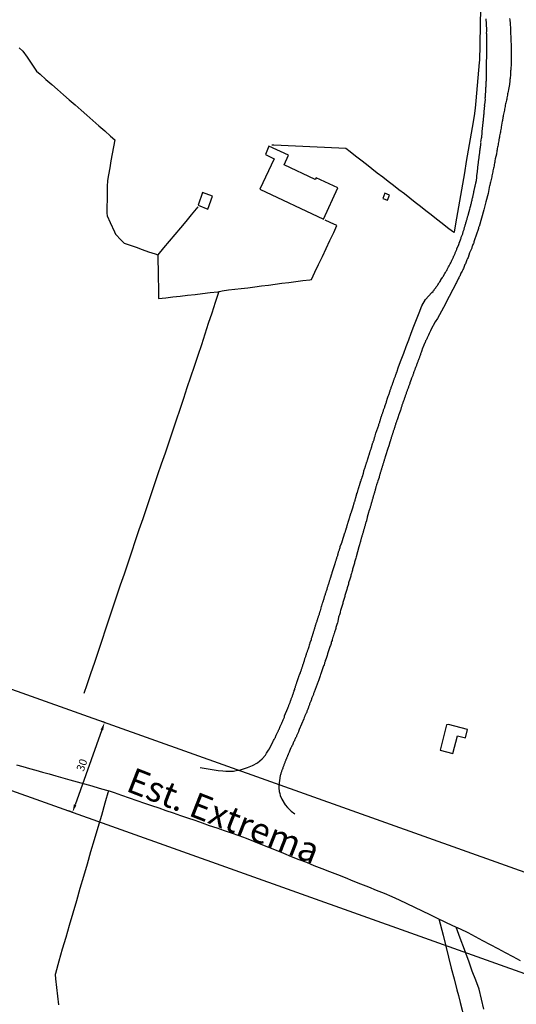
# Model space of a CAD drawing. Units: millimetres. Extents: x 193000 to 195220, y 1655995 to 1657677.
# Drawn here: x 194533 to 194689, y 1656226 to 1656535 of the extents above; entities that cross this region are included whole.
import ezdxf

# ---------------------------------------------------------------- set-up
doc = ezdxf.new("R2010")
doc.units = ezdxf.units.MM
doc.header["$PDMODE"] = 2
doc.header["$PDSIZE"] = -1
for name, color, linetype in [('T-ALINH-PROJ-C', 6, 'Continuous'), ('T-TEXTP', 7, 'Continuous'), ('V-EDIFICACAO', 50, 'Continuous'), ('V-LOTE', 1, 'Continuous'), ('V-REFERENCIA', 44, 'Continuous')]:
    doc.layers.add(name, color=color, linetype=linetype)
doc.styles.get("Standard").update_dxf_attribs({"font": 'ARIAL.TTF'})
doc.dimstyles.new('ISO-25', dxfattribs={"dimtxt": 2.5, "dimasz": 2.5, "dimexe": 1.25, "dimexo": 0.625, "dimtad": 1, "dimdec": 4, "dimtxsty": 'Standard', "dimcen": 2.5, "dimadec": 0, "dimazin": 0, "dimtfac": 1, "dimtdec": 4, "dimtmove": 0, "dimatfit": 3, "dimfxl": 0, "dimarcsym": 0})

# ---------------------------------------------------------------- blocks, each defined once
blk = doc.blocks.new('*D39')
at = {"layer": 'DEFPOINTS', "color": 0}
for p in [(194560.35, 1656314.23), (194549.83, 1656286.14), (194550.28, 1656285.98)]:
    blk.add_point(p, dxfattribs=at)
at = {"layer": 'T-TEXTP', "color": 0, "lineweight": -2}
for p, q in [((194559.77, 1656314.44), (194558.73, 1656314.81)), ((194559.07, 1656312.04), (194550.67, 1656288.49)), ((194549.69, 1656286.19), (194548.66, 1656286.56))]:
    blk.add_line(p, q, dxfattribs=at)
at = {"layer": 'T-TEXTP', "color": 0}
for points in [[(194558.68, 1656312.18), (194559.46, 1656311.9), (194559.91, 1656314.39)], [(194550.28, 1656288.63), (194551.07, 1656288.35), (194549.83, 1656286.14)]]:
    blk.add_solid(points, dxfattribs=at)
at = {"layer": 'T-TEXTP', "color": 0, "insert": (194553.08, 1656300.9), "char_height": 2.5, "attachment_point": 5, "rotation": 70.3749}
blk.add_mtext('30', dxfattribs=at)

msp = doc.modelspace()

# ---------------------------------------------------------------- linework, layer by layer
at = {"layer": 'T-ALINH-PROJ-C'}
for p, q in [((194447.02193, 1656354.64655), (194710.31637, 1656260.76186)), ((194436.94602, 1656326.38923), (194700.24047, 1656232.50454))]:
    msp.add_line(p, q, dxfattribs=at)
at = {"layer": 'V-EDIFICACAO'}
for points in [[(194611.57, 1656495.57), (194610.49, 1656492.95), (194613.25, 1656491.52), (194608.75, 1656481.97), (194628.73, 1656472.56), (194633.24, 1656482.41), (194626.44, 1656485.56), (194626.13, 1656485.03), (194616.32, 1656489.68), (194617.72, 1656492.7), (194611.57, 1656495.57)], [(194590.7, 1656480.95), (194589.34, 1656476.93), (194592.34, 1656475.75), (194593.89, 1656479.76), (194590.7, 1656480.95)], [(194647.38, 1656479.07), (194648.9, 1656478.56), (194649.51, 1656480.1), (194648, 1656480.72), (194647.38, 1656479.07)], [(194668.04, 1656313.75), (194667.39, 1656313.67), (194665.39, 1656305.69), (194669.37, 1656304.63), (194670.84, 1656310.15), (194673.35, 1656309.58), (194673.98, 1656312.14), (194668.04, 1656313.75)]]:
    msp.add_lwpolyline(points, close=True, dxfattribs=at)
at = {"layer": 'V-LOTE'}
for points in [[(194678.03, 1656537.67), (194677.98, 1656534.83), (194677.93, 1656531.99), (194677.88, 1656529.15), (194677.83, 1656526.31), (194677.78, 1656523.47), (194677.79, 1656522.53), (194677.69, 1656521.77), (194677.48, 1656519.38), (194677.27, 1656516.99), (194677.06, 1656514.6), (194676.85, 1656512.21), (194676.64, 1656509.82), (194676.43, 1656507.43), (194676.13, 1656505.04), (194675.5, 1656501.43), (194674.82, 1656497.82), (194674.19, 1656494.22), (194673.6, 1656490.66), (194673.01, 1656487.1), (194672.38, 1656483.54), (194671.79, 1656479.98), (194671.2, 1656476.42), (194670.55, 1656472.84), (194669.93, 1656469.21), (194669.78, 1656468.34)], [(194533.1, 1656526.48), (194534.27, 1656525.33), (194535.56, 1656523.48), (194536.84, 1656521.59), (194538.12, 1656519.7), (194538.56, 1656519.1), (194539.69, 1656518.16), (194541.47, 1656516.52), (194543.29, 1656514.89), (194545.14, 1656513.29), (194546.97, 1656511.68), (194548.8, 1656510.07), (194550.67, 1656508.48), (194552.52, 1656506.88), (194554.35, 1656505.24), (194556.22, 1656503.6), (194558.09, 1656501.96), (194559.96, 1656500.32), (194561.83, 1656498.68), (194563.14, 1656497.52), (194562.73, 1656495.33), (194562.32, 1656493.14), (194561.93, 1656490.92), (194561.54, 1656488.7), (194561.15, 1656486.48), (194560.86, 1656484.78), (194560.77, 1656482.88), (194560.74, 1656480.82), (194560.69, 1656478.7), (194560.64, 1656476.57), (194560.58, 1656474.44), (194560.74, 1656473.63), (194561.71, 1656471.52), (194563, 1656468.6), (194563.33, 1656467.85), (194565.14, 1656465.98), (194566.09, 1656465.03), (194567.94, 1656464.4), (194569.86, 1656463.73), (194571.78, 1656463.06), (194573.74, 1656462.34), (194575.79, 1656461.63), (194576.62, 1656461.34)], [(194669.78, 1656468.34), (194669.28, 1656468.66), (194667.72, 1656469.83), (194666.01, 1656471.19), (194664.3, 1656472.55), (194662.59, 1656473.91), (194660.86, 1656475.21), (194659.18, 1656476.53), (194657.5, 1656477.85), (194655.82, 1656479.17), (194654.14, 1656480.49), (194652.46, 1656481.81), (194650.74, 1656483.12), (194649.06, 1656484.44), (194647.34, 1656485.75), (194645.62, 1656487.07), (194643.94, 1656488.41), (194642.22, 1656489.75), (194640.51, 1656491.09), (194638.81, 1656492.43), (194637.11, 1656493.77), (194635.78, 1656494.82), (194633.52, 1656494.89), (194631.26, 1656494.96), (194629, 1656495.1), (194626.73, 1656495.22), (194624.46, 1656495.3), (194622.19, 1656495.42), (194619.92, 1656495.51), (194617.65, 1656495.6), (194615.38, 1656495.69), (194613.11, 1656495.8), (194612.54, 1656495.81)], [(194589.25, 1656476.48), (194587.13, 1656473.9), (194585.45, 1656471.87), (194583.74, 1656469.84), (194581.97, 1656467.76), (194580.2, 1656465.68), (194578.48, 1656463.58), (194576.62, 1656461.34), (194576.65, 1656459.33), (194576.78, 1656456.71), (194576.79, 1656453.94), (194576.85, 1656451.17), (194576.91, 1656448.4), (194576.92, 1656447.62), (194579.15, 1656447.89), (194581.39, 1656448.15), (194583.65, 1656448.39), (194586, 1656448.67), (194588.35, 1656448.95), (194590.74, 1656449.22), (194593.13, 1656449.48), (194595.54, 1656449.76), (194596.87, 1656450.07), (194598.84, 1656450.33), (194600.86, 1656450.55), (194602.88, 1656450.77), (194605, 1656451.04), (194607.12, 1656451.33), (194609.26, 1656451.61), (194611.4, 1656451.88), (194613.54, 1656452.15), (194615.68, 1656452.42), (194617.82, 1656452.69), (194620.01, 1656453), (194622.2, 1656453.27), (194624.39, 1656453.54), (194624.99, 1656453.62), (194626.02, 1656455.93), (194627.21, 1656458.38), (194628.39, 1656460.87), (194629.55, 1656463.37), (194630.74, 1656465.9), (194631.93, 1656468.43), (194632.97, 1656470.57), (194630.85, 1656471.56), (194629.22, 1656472.29)], [(194595.82, 1656449.82), (194594.69, 1656446.4), (194593.61, 1656443.07), (194592.53, 1656439.74), (194591.45, 1656436.41), (194590.37, 1656433.08), (194589.2, 1656429.7), (194588.06, 1656426.32), (194586.92, 1656422.94), (194585.8, 1656419.56), (194584.68, 1656416.18), (194583.54, 1656412.77), (194582.41, 1656409.36), (194581.24, 1656405.94), (194580.1, 1656402.52), (194578.92, 1656399.07), (194577.74, 1656395.62), (194576.56, 1656392.17), (194575.38, 1656388.72), (194574.22, 1656385.27), (194573.06, 1656381.82), (194571.9, 1656378.37), (194570.72, 1656374.9), (194569.54, 1656371.43), (194568.36, 1656367.96), (194567.18, 1656364.49), (194566.04, 1656361.02), (194564.87, 1656357.55), (194563.7, 1656354.08), (194562.54, 1656350.61), (194561.38, 1656347.14), (194560.2, 1656343.66), (194559.02, 1656340.18), (194557.86, 1656336.7), (194556.7, 1656333.22), (194555.49, 1656329.72), (194554.33, 1656326.22), (194553.45, 1656323.53)], [(194532.19, 1656301.11), (194534.19, 1656300.5), (194536.29, 1656299.92), (194538.34, 1656299.35), (194540.41, 1656298.78), (194542.48, 1656298.21), (194544.64, 1656297.58), (194546.8, 1656296.95), (194548.96, 1656296.32), (194551.27, 1656295.69), (194553.58, 1656295.06), (194555.89, 1656294.43), (194558.2, 1656293.77), (194560.51, 1656293.11), (194561.41, 1656292.89), (194562.91, 1656292.39), (194565.26, 1656291.56), (194567.61, 1656290.73), (194570.01, 1656289.9), (194572.43, 1656289.07), (194574.68, 1656288.31), (194576.93, 1656287.53), (194579.2, 1656286.75), (194581.47, 1656285.97), (194583.74, 1656285.19), (194586.01, 1656284.41), (194588.28, 1656283.63), (194590.55, 1656282.83), (194592.82, 1656282.03), (194595.17, 1656281.26), (194597.46, 1656280.48), (194599.75, 1656279.65), (194602.1, 1656278.82), (194604.45, 1656277.99), (194606.77, 1656277.11), (194609.07, 1656276.16), (194611.47, 1656275.24), (194613.81, 1656274.25), (194616.18, 1656273.26), (194618.57, 1656272.27), (194620.96, 1656271.28), (194623.35, 1656270.43), (194625.74, 1656269.44), (194628.18, 1656268.47), (194630.63, 1656267.52), (194633.08, 1656266.57), (194635.53, 1656265.62), (194637.97, 1656264.66), (194640.38, 1656263.67), (194642.83, 1656262.68), (194645.3, 1656261.71), (194647.77, 1656260.74), (194650.16, 1656259.69), (194652.55, 1656258.6), (194654.94, 1656257.46), (194657.33, 1656256.32), (194659.72, 1656255.18), (194662.11, 1656254.04), (194664.5, 1656252.9), (194666.89, 1656251.76), (194669.28, 1656250.62), (194671.68, 1656249.48), (194674.1, 1656248.36), (194676.4, 1656247.11), (194678.76, 1656245.86), (194681.12, 1656244.61), (194683.48, 1656243.36), (194685.84, 1656242.11), (194688.2, 1656240.86), (194690.56, 1656239.61)], [(194561.17, 1656292.95), (194560, 1656289), (194558.9, 1656285.19), (194557.76, 1656281.36), (194556.66, 1656277.53), (194555.52, 1656273.7), (194554.41, 1656269.86), (194553.3, 1656266.02), (194552.19, 1656262.18), (194551.08, 1656258.34), (194549.94, 1656254.47), (194548.84, 1656250.6), (194547.74, 1656246.84), (194546.64, 1656243.08), (194545.58, 1656239.32), (194544.47, 1656235.5), (194544.36, 1656235.12), (194544.5, 1656233.81), (194544.82, 1656231.09), (194545.14, 1656228.35), (194545.46, 1656225.61)], [(194665, 1656252.66), (194666.33, 1656247.49), (194667.21, 1656244.06), (194668.01, 1656240.63), (194668.89, 1656237.2), (194669.76, 1656233.77), (194670.61, 1656230.34), (194671.14, 1656228.59), (194671.64, 1656226.32), (194672.27, 1656224), (194672.84, 1656221.65), (194673.47, 1656219.3), (194674.06, 1656216.95), (194674.65, 1656214.6), (194675.24, 1656212.25), (194676.04, 1656209.33)], [(194679.11, 1656224.27), (194678.39, 1656227.41), (194677.64, 1656230.55), (194676.57, 1656233.38), (194675.5, 1656236.21), (194674.48, 1656239.04), (194673.46, 1656241.87), (194672.42, 1656244.7), (194672.34, 1656244.92), (194671.27, 1656247.79), (194670.48, 1656250.05)]]:
    msp.add_lwpolyline(points, dxfattribs=at)
at = {"layer": 'V-REFERENCIA'}
for points in [[(194589.96, 1656300.2), (194592.4362, 1656299.7957), (194594.32044, 1656299.52821), (194595.67, 1656299.31), (194597.11601, 1656299.16581), (194597.98308, 1656299.09591), (194598.96066, 1656299.06794), (194600.39207, 1656299.0976), (194601.29, 1656299.24), (194602.32285, 1656299.41206), (194603.31, 1656299.705), (194604.88, 1656300.21), (194606.45476, 1656300.86), (194607.9381, 1656301.73453), (194609.41871, 1656302.90638), (194610.45004, 1656304.14467), (194610.81086, 1656304.7), (194610.81086, 1656304.7), (194611.01131, 1656305.02647), (194611.01131, 1656305.02647), (194611.24799, 1656305.39829), (194611.45, 1656305.72), (194611.45, 1656305.72), (194611.72, 1656306.1), (194611.72, 1656306.1), (194612.94, 1656308.48), (194613.05, 1656308.74), (194613.24, 1656309), (194613.32, 1656309.21), (194613.45, 1656309.42), (194613.6, 1656309.68), (194613.66, 1656309.89), (194613.77, 1656310.1), (194613.79, 1656310.14), (194613.84, 1656310.23), (194613.9, 1656310.36), (194614, 1656310.57), (194614.09, 1656310.78), (194614.22, 1656311.04), (194614.32, 1656311.25), (194614.41, 1656311.46), (194614.49, 1656311.63), (194614.54, 1656311.72), (194614.62, 1656311.93), (194614.73, 1656312.14), (194614.86, 1656312.4), (194614.94, 1656312.61), (194615.01, 1656312.83), (194615.13, 1656313.08), (194615.24, 1656313.29), (194615.35, 1656313.51), (194615.45, 1656313.76), (194615.54, 1656313.97), (194615.62, 1656314.19), (194615.75, 1656314.44), (194615.86, 1656314.66), (194615.96, 1656314.91), (194616.07, 1656315.17), (194616.15, 1656315.38), (194616.26, 1656315.63), (194616.37, 1656315.89), (194616.43, 1656316.1), (194616.52, 1656316.36), (194616.52, 1656316.36), (194616.52, 1656316.42), (194617.56, 1656318.9), (194617.62, 1656319.17), (194617.73, 1656319.38), (194617.79, 1656319.59), (194617.88, 1656319.8), (194617.98, 1656320.06), (194618.03, 1656320.27), (194618.13, 1656320.49), (194618.22, 1656320.7), (194618.28, 1656320.91), (194618.37, 1656321.12), (194618.43, 1656321.38), (194618.54, 1656321.59), (194618.6, 1656321.81), (194618.69, 1656322.02), (194618.77, 1656322.23), (194618.86, 1656322.44), (194618.94, 1656322.7), (194619.03, 1656322.91), (194619.11, 1656323.12), (194619.18, 1656323.38), (194619.28, 1656323.59), (194619.35, 1656323.81), (194619.41, 1656324.02), (194619.49, 1656324.23), (194619.56, 1656324.44), (194619.67, 1656324.7), (194619.75, 1656324.91), (194619.77, 1656325.12), (194619.83, 1656325.38), (194619.86, 1656325.4), (194619.88, 1656325.46), (194619.88, 1656325.59), (194619.88, 1656325.7), (194619.92, 1656325.74), (194619.96, 1656325.82), (194620.01, 1656325.98), (194620.09, 1656326.19), (194620.15, 1656326.4), (194620.26, 1656326.66), (194620.3, 1656326.87), (194620.39, 1656327.08), (194620.5, 1656327.31), (194620.81, 1656328.23), (194620.92, 1656328.53), (194620.99, 1656328.74), (194621.01, 1656328.8), (194621.32, 1656329.68), (194621.45, 1656330.02), (194621.54, 1656330.23), (194621.6, 1656330.44), (194621.69, 1656330.7), (194621.77, 1656330.91), (194621.81, 1656331.12), (194621.92, 1656331.38), (194621.98, 1656331.59), (194622.05, 1656331.81), (194622.13, 1656332.02), (194622.2, 1656332.23), (194622.28, 1656332.44), (194622.37, 1656332.7), (194622.43, 1656332.91), (194622.52, 1656333.12), (194622.6, 1656333.38), (194622.69, 1656333.59), (194622.71, 1656333.81), (194622.77, 1656334.02), (194622.84, 1656334.23), (194622.9, 1656334.44), (194622.98, 1656334.7), (194623.05, 1656334.91), (194623.13, 1656335.13), (194623.2, 1656335.34), (194623.28, 1656335.55), (194623.3, 1656335.63), (194623.35, 1656335.76), (194623.43, 1656336.02), (194623.49, 1656336.23), (194623.58, 1656336.44), (194623.67, 1656336.7), (194623.73, 1656336.91), (194623.79, 1656337.13), (194623.88, 1656337.34), (194623.92, 1656337.38), (194623.92, 1656337.55), (194623.98, 1656337.67), (194624.07, 1656337.89), (194624.15, 1656338.1), (194624.18, 1656338.17), (194624.33, 1656338.74), (194624.45, 1656339.08), (194624.54, 1656339.34), (194624.58, 1656339.55), (194624.58, 1656339.57), (194624.92, 1656340.5), (194625.01, 1656340.83), (194625.07, 1656341.04), (194625.15, 1656341.3), (194625.22, 1656341.51), (194625.22, 1656341.51), (194625.24, 1656341.57), (194625.28, 1656341.72), (194625.37, 1656341.98), (194625.41, 1656342.19), (194625.47, 1656342.4), (194625.54, 1656342.66), (194625.62, 1656342.87), (194625.69, 1656343.08), (194625.77, 1656343.34), (194625.83, 1656343.55), (194625.9, 1656343.76), (194626.01, 1656344.02), (194626.05, 1656344.23), (194626.11, 1656344.44), (194626.2, 1656344.7), (194626.26, 1656344.91), (194626.35, 1656345.13), (194626.41, 1656345.34), (194626.47, 1656345.55), (194626.56, 1656345.76), (194626.64, 1656346.02), (194626.71, 1656346.23), (194626.79, 1656346.44), (194626.84, 1656346.7), (194626.92, 1656346.91), (194626.98, 1656347.13), (194627.07, 1656347.34), (194627.11, 1656347.55), (194627.2, 1656347.76), (194627.28, 1656348.02), (194627.35, 1656348.23), (194627.43, 1656348.44), (194627.49, 1656348.7), (194627.58, 1656348.91), (194627.62, 1656349.13), (194627.71, 1656349.34), (194627.77, 1656349.49), (194628.01, 1656350.36), (194628.01, 1656350.39), (194628.14, 1656350.85), (194628.14, 1656350.91), (194628.22, 1656351.04), (194628.43, 1656351.85), (194628.56, 1656352.12), (194628.56, 1656352.23), (194628.58, 1656352.36), (194628.64, 1656352.47), (194628.69, 1656352.62), (194628.73, 1656352.83), (194628.82, 1656353.04), (194628.9, 1656353.3), (194628.94, 1656353.51), (194629.03, 1656353.72), (194629.09, 1656353.98), (194629.18, 1656354.19), (194629.22, 1656354.4), (194629.33, 1656354.66), (194629.41, 1656354.87), (194629.45, 1656355.08), (194629.54, 1656355.34), (194629.6, 1656355.55), (194629.69, 1656355.76), (194629.75, 1656356.02), (194629.84, 1656356.23), (194629.88, 1656356.45), (194629.97, 1656356.66), (194630.03, 1656356.87), (194630.09, 1656357.08), (194630.18, 1656357.34), (194630.24, 1656357.55), (194630.33, 1656357.76), (194630.39, 1656358.02), (194630.48, 1656358.23), (194630.52, 1656358.45), (194630.6, 1656358.66), (194630.64, 1656358.87), (194630.69, 1656359.08), (194630.79, 1656359.34), (194630.84, 1656359.55), (194630.92, 1656359.76), (194631.01, 1656360.08), (194631.22, 1656360.79), (194631.33, 1656361.08), (194631.41, 1656361.34), (194631.46, 1656361.53), (194632.39, 1656364.37), (194632.41, 1656364.47), (194632.48, 1656364.62), (194632.54, 1656364.83), (194632.6, 1656365.04), (194632.69, 1656365.3), (194632.75, 1656365.51), (194632.81, 1656365.72), (194632.9, 1656365.98), (194632.96, 1656366.19), (194633.03, 1656366.4), (194633.11, 1656366.66), (194633.2, 1656366.87), (194633.24, 1656367.08), (194633.32, 1656367.34), (194633.32, 1656367.34), (194633.35, 1656367.55), (194633.43, 1656367.77), (194633.47, 1656367.98), (194633.56, 1656368.19), (194633.62, 1656368.4), (194633.71, 1656368.66), (194633.79, 1656368.87), (194633.84, 1656369.08), (194633.92, 1656369.34), (194633.99, 1656369.55), (194634.01, 1656369.7), (194634.43, 1656370.68), (194634.6, 1656371.21), (194634.61, 1656371.27), (194635.45, 1656373.98), (194635.52, 1656374.15), (194635.6, 1656374.32), (194635.64, 1656374.49), (194635.69, 1656374.66), (194635.75, 1656374.83), (194635.77, 1656374.89), (194635.82, 1656375), (194635.88, 1656375.17), (194635.9, 1656375.34), (194635.96, 1656375.4), (194635.96, 1656375.51), (194636.01, 1656375.61), (194636.03, 1656375.68), (194636.07, 1656375.85), (194636.09, 1656376.02), (194636.13, 1656376.19), (194636.2, 1656376.36), (194636.22, 1656376.44), (194636.24, 1656376.53), (194636.24, 1656376.59), (194636.26, 1656376.66), (194636.3, 1656376.66), (194636.3, 1656376.7), (194636.35, 1656376.87), (194636.41, 1656377.04), (194636.48, 1656377.21), (194636.5, 1656377.38), (194636.5, 1656377.45), (194636.56, 1656377.47), (194636.58, 1656377.55), (194636.6, 1656377.72), (194636.69, 1656377.89), (194636.73, 1656378.06), (194636.77, 1656378.23), (194636.84, 1656378.4), (194636.88, 1656378.57), (194636.94, 1656378.74), (194636.99, 1656378.91), (194637.03, 1656379.09), (194637.11, 1656379.3), (194637.13, 1656379.47), (194637.22, 1656379.51), (194637.22, 1656379.64), (194637.26, 1656379.81), (194637.28, 1656379.87), (194637.32, 1656379.98), (194637.37, 1656380.15), (194637.41, 1656380.32), (194637.5, 1656380.49), (194637.52, 1656380.66), (194637.6, 1656380.83), (194637.63, 1656380.89), (194637.9, 1656381.85), (194637.99, 1656382), (194638.01, 1656382), (194638.01, 1656382.19), (194638.01, 1656382.3), (194638.39, 1656383.27), (194638.41, 1656383.51), (194638.5, 1656383.68), (194638.54, 1656383.85), (194638.54, 1656383.96), (194638.6, 1656384.02), (194638.65, 1656384.02), (194638.69, 1656384.45), (194638.75, 1656384.66), (194638.81, 1656384.83), (194638.86, 1656385), (194638.9, 1656385.17), (194638.96, 1656385.34), (194638.99, 1656385.51), (194639.03, 1656385.62), (194639.05, 1656385.66), (194639.07, 1656385.68), (194639.11, 1656385.85), (194639.15, 1656386.02), (194639.18, 1656386.11), (194639.2, 1656386.19), (194639.24, 1656386.27), (194639.26, 1656386.36), (194639.26, 1656386.42), (194639.32, 1656386.53), (194639.37, 1656386.59), (194639.37, 1656386.7), (194639.41, 1656386.85), (194639.41, 1656386.85), (194639.5, 1656387.09), (194639.56, 1656387.3), (194639.63, 1656387.47), (194639.65, 1656387.64), (194639.73, 1656387.81), (194639.77, 1656387.98), (194639.82, 1656388.15), (194639.88, 1656388.32), (194639.92, 1656388.49), (194639.99, 1656388.66), (194640.03, 1656388.83), (194640.05, 1656388.89), (194640.09, 1656389), (194640.11, 1656389.02), (194640.14, 1656389.17), (194640.18, 1656389.34), (194640.24, 1656389.51), (194640.28, 1656389.68), (194640.33, 1656389.74), (194640.37, 1656389.85), (194640.39, 1656390.02), (194640.41, 1656390.1), (194640.45, 1656390.17), (194640.47, 1656390.19), (194640.5, 1656390.19), (194640.52, 1656390.36), (194640.54, 1656390.53), (194640.62, 1656390.7), (194640.67, 1656390.87), (194640.75, 1656391.04), (194640.79, 1656391.21), (194640.86, 1656391.38), (194640.9, 1656391.55), (194640.94, 1656391.72), (194640.95, 1656391.74), (194641.28, 1656392.79), (194641.28, 1656392.89), (194641.28, 1656392.96), (194641.35, 1656393), (194641.37, 1656393.17), (194641.42, 1656393.4), (194641.46, 1656393.43), (194641.73, 1656394.32), (194641.79, 1656394.51), (194641.86, 1656394.7), (194641.9, 1656394.87), (194641.94, 1656394.98), (194641.96, 1656395.04), (194642.01, 1656395.21), (194642.07, 1656395.38), (194642.14, 1656395.55), (194642.18, 1656395.72), (194642.24, 1656395.89), (194642.28, 1656396.06), (194642.33, 1656396.17), (194642.35, 1656396.23), (194642.41, 1656396.41), (194642.47, 1656396.62), (194642.52, 1656396.79), (194642.58, 1656396.96), (194642.65, 1656397.13), (194642.69, 1656397.3), (194642.73, 1656397.47), (194642.77, 1656397.57), (194642.79, 1656397.64), (194642.84, 1656397.77), (194642.86, 1656397.81), (194642.9, 1656397.98), (194642.94, 1656398.15), (194643.01, 1656398.32), (194643.07, 1656398.49), (194643.13, 1656398.66), (194643.16, 1656398.76), (194643.18, 1656398.83), (194643.18, 1656398.89), (194643.22, 1656398.94), (194643.24, 1656399), (194643.26, 1656399.02), (194643.28, 1656399.17), (194643.33, 1656399.34), (194643.39, 1656399.51), (194643.43, 1656399.68), (194643.52, 1656399.85), (194643.54, 1656400.02), (194643.6, 1656400.19), (194643.67, 1656400.36), (194643.71, 1656400.53), (194643.77, 1656400.7), (194643.82, 1656400.87), (194643.9, 1656401.04), (194643.92, 1656401.21), (194643.96, 1656401.38), (194644.01, 1656401.55), (194644.07, 1656401.72), (194644.14, 1656401.89), (194644.18, 1656402.07), (194644.22, 1656402.24), (194644.3, 1656402.41), (194644.35, 1656402.62), (194644.39, 1656402.72), (194644.39, 1656402.72), (194644.41, 1656402.79), (194644.44, 1656402.85), (194644.56, 1656402.96), (194644.61, 1656403.21), (194644.79, 1656403.96), (194644.94, 1656404.41), (194644.95, 1656404.47), (194645.2, 1656405.3), (194646.08, 1656407.85), (194646.11, 1656407.96), (194646.13, 1656408.11), (194646.22, 1656408.32), (194646.31, 1656408.58), (194646.39, 1656408.79), (194646.45, 1656409), (194646.54, 1656409.26), (194646.6, 1656409.47), (194646.65, 1656409.68), (194646.73, 1656409.94), (194646.79, 1656410.15), (194646.88, 1656410.36), (194646.96, 1656410.62), (194647.03, 1656410.83), (194647.11, 1656411.04), (194647.2, 1656411.3), (194647.29, 1656411.51), (194647.35, 1656411.73), (194647.43, 1656411.94), (194647.5, 1656412.15), (194647.56, 1656412.36), (194647.6, 1656412.45), (194647.62, 1656412.62), (194647.73, 1656412.83), (194647.8, 1656413.04), (194647.88, 1656413.3), (194647.96, 1656413.51), (194648.05, 1656413.73), (194648.16, 1656413.96), (194648.39, 1656414.81), (194648.5, 1656415.11), (194648.54, 1656415.28), (194648.9, 1656416.28), (194648.99, 1656416.6), (194649.09, 1656416.92), (194649.2, 1656417.17), (194649.28, 1656417.39), (194649.37, 1656417.64), (194649.44, 1656417.9), (194649.5, 1656418.11), (194649.56, 1656418.32), (194649.65, 1656418.58), (194649.71, 1656418.79), (194649.8, 1656419), (194649.88, 1656419.26), (194649.96, 1656419.47), (194650.05, 1656419.68), (194650.13, 1656419.94), (194650.2, 1656420.15), (194650.28, 1656420.36), (194650.37, 1656420.62), (194650.45, 1656420.83), (194650.52, 1656421.04), (194650.62, 1656421.3), (194650.71, 1656421.51), (194650.77, 1656421.73), (194650.86, 1656421.94), (194650.94, 1656422.15), (194650.99, 1656422.36), (194651.09, 1656422.62), (194651.18, 1656422.83), (194651.24, 1656423.05), (194651.33, 1656423.26), (194651.39, 1656423.47), (194651.48, 1656423.68), (194651.58, 1656423.94), (194651.65, 1656424.15), (194651.71, 1656424.36), (194651.84, 1656424.62), (194651.9, 1656424.77), (194651.88, 1656424.83), (194652.22, 1656425.81), (194652.33, 1656426.15), (194652.35, 1656426.21), (194653.12, 1656428.33), (194653.94, 1656430.45), (194654.76, 1656432.57), (194655.51, 1656434.67), (194656.33, 1656436.79), (194657.17, 1656438.92), (194658.01, 1656441.05), (194658.85, 1656443.18), (194659.69, 1656445.31), (194660.76, 1656447.36), (194662.76, 1656449.55), (194663.2, 1656449.86), (194663.24, 1656450), (194663.35, 1656450.09), (194663.37, 1656450.11), (194663.41, 1656450.17), (194663.5, 1656450.3), (194663.5, 1656450.3), (194663.65, 1656450.54), (194663.84, 1656450.79), (194664.01, 1656451), (194664.18, 1656451.26), (194664.35, 1656451.51), (194664.54, 1656451.77), (194664.69, 1656451.98), (194664.86, 1656452.24), (194664.99, 1656452.45), (194665.14, 1656452.66), (194665.31, 1656452.9), (194665.46, 1656453.17), (194665.6, 1656453.39), (194665.65, 1656453.49), (194666.11, 1656454.2), (194666.25, 1656454.47), (194666.31, 1656454.58), (194666.84, 1656455.47), (194667.05, 1656455.81), (194667.2, 1656456.03), (194667.33, 1656456.28), (194667.46, 1656456.49), (194667.56, 1656456.71), (194667.71, 1656456.96), (194667.84, 1656457.17), (194667.94, 1656457.39), (194668.07, 1656457.64), (194668.18, 1656457.86), (194668.31, 1656458.11), (194668.46, 1656458.37), (194668.56, 1656458.58), (194668.71, 1656458.83), (194668.82, 1656459.09), (194668.92, 1656459.3), (194668.99, 1656459.45), (194669.05, 1656459.56), (194669.14, 1656459.77), (194669.24, 1656459.98), (194669.37, 1656460.24), (194669.45, 1656460.45), (194669.58, 1656460.66), (194669.58, 1656460.68), (194669.63, 1656460.79), (194669.69, 1656460.92), (194669.77, 1656461.13), (194669.88, 1656461.35), (194670.01, 1656461.6), (194670.09, 1656461.81), (194670.12, 1656461.83), (194670.12, 1656462.03), (194670.22, 1656462.17), (194670.33, 1656462.41), (194670.39, 1656462.62), (194670.5, 1656462.88), (194670.61, 1656463.09), (194670.69, 1656463.28), (194671.22, 1656464.58), (194671.35, 1656464.9), (194671.42, 1656465.03), (194671.77, 1656466.07), (194671.88, 1656466.41), (194671.99, 1656466.62), (194672.05, 1656466.88), (194672.14, 1656467.09), (194672.22, 1656467.3), (194672.31, 1656467.56), (194672.39, 1656467.77), (194672.48, 1656467.98), (194672.52, 1656468.24), (194672.6, 1656468.45), (194672.67, 1656468.66), (194672.78, 1656468.92), (194672.82, 1656469.13), (194672.9, 1656469.35), (194672.99, 1656469.6), (194673.03, 1656469.81), (194673.09, 1656470.03), (194673.14, 1656470.28), (194673.24, 1656470.49), (194673.26, 1656470.71), (194673.37, 1656470.96), (194673.43, 1656471.18), (194673.5, 1656471.43), (194673.58, 1656471.69), (194673.63, 1656471.9), (194673.73, 1656472.15), (194673.77, 1656472.41), (194673.86, 1656472.62), (194673.92, 1656472.88), (194674.01, 1656473.09), (194674.03, 1656473.3), (194674.14, 1656473.56), (194674.16, 1656473.77), (194674.18, 1656473.83), (194674.52, 1656475.01), (194674.63, 1656475.3), (194674.67, 1656475.49), (194674.69, 1656475.64), (194674.86, 1656476.2), (194674.92, 1656476.58), (194674.92, 1656476.58), (194675.03, 1656476.92), (194675.07, 1656477.13), (194675.16, 1656477.35), (194675.2, 1656477.6), (194675.26, 1656477.81), (194675.29, 1656478.03), (194675.39, 1656478.28), (194675.41, 1656478.5), (194675.48, 1656478.75), (194675.5, 1656479.01), (194675.54, 1656479.22), (194675.63, 1656479.47), (194675.67, 1656479.73), (194675.73, 1656479.94), (194675.77, 1656480.2), (194675.84, 1656480.41), (194675.88, 1656480.62), (194675.97, 1656480.88), (194676.01, 1656481.09), (194676.03, 1656481.3), (194676.09, 1656481.56), (194676.14, 1656481.77), (194676.18, 1656481.98), (194676.24, 1656482.24), (194676.29, 1656482.45), (194676.35, 1656482.67), (194676.39, 1656482.92), (194676.43, 1656483.13), (194676.48, 1656483.35), (194676.54, 1656483.6), (194676.6, 1656483.81), (194676.65, 1656484.03), (194676.67, 1656484.28), (194676.73, 1656484.5), (194676.78, 1656484.64), (194676.9, 1656485.81), (194676.94, 1656486.16), (194676.95, 1656486.35), (194677.14, 1656487.47), (194677.16, 1656487.81), (194677.18, 1656488.03), (194677.24, 1656488.28), (194677.24, 1656488.5), (194677.24, 1656488.75), (194677.26, 1656489.01), (194677.28, 1656489.22), (194677.35, 1656489.47), (194677.37, 1656489.73), (194677.37, 1656489.94), (194677.41, 1656490.2), (194677.45, 1656490.41), (194677.48, 1656490.62), (194677.5, 1656490.88), (194677.52, 1656491.09), (194677.58, 1656491.3), (194677.6, 1656491.56), (194677.63, 1656491.77), (194677.65, 1656491.99), (194677.67, 1656492.24), (194677.71, 1656492.45), (194677.76, 1656492.67), (194677.78, 1656492.92), (194677.78, 1656493.13), (194677.84, 1656493.35), (194677.88, 1656493.6), (194677.88, 1656493.82), (194677.9, 1656494.07), (194677.97, 1656494.33), (194677.99, 1656494.54), (194678.01, 1656494.79), (194678.03, 1656495.05), (194678.05, 1656495.26), (194678.12, 1656495.52), (194678.14, 1656495.73), (194678.14, 1656495.94), (194678.18, 1656496.2), (194678.22, 1656496.41), (194678.24, 1656496.62), (194678.23, 1656496.81), (194678.41, 1656498.07), (194678.48, 1656498.3), (194678.56, 1656499.73), (194678.61, 1656500.07), (194678.63, 1656500.33), (194678.65, 1656500.54), (194678.69, 1656500.79), (194678.71, 1656501.05), (194678.73, 1656501.26), (194678.75, 1656501.52), (194678.77, 1656501.73), (194678.82, 1656501.94), (194678.86, 1656502.2), (194678.86, 1656502.41), (194678.88, 1656502.62), (194678.9, 1656502.88), (194678.94, 1656503.09), (194678.97, 1656503.31), (194678.99, 1656503.56), (194678.99, 1656503.77), (194679.01, 1656503.99), (194679.01, 1656503.99), (194679.03, 1656504.24), (194679.07, 1656504.45), (194679.09, 1656504.67), (194679.12, 1656504.92), (194679.14, 1656505.14), (194679.16, 1656505.39), (194679.18, 1656505.65), (194679.2, 1656505.86), (194679.22, 1656506.11), (194679.24, 1656506.37), (194679.26, 1656506.58), (194679.28, 1656506.84), (194679.33, 1656507.05), (194679.35, 1656507.26), (194679.37, 1656507.52), (194679.37, 1656507.73), (194679.39, 1656507.94), (194679.39, 1656508.2), (194679.37, 1656508.26), (194679.5, 1656509.22), (194679.5, 1656509.56), (194679.5, 1656509.58), (194679.63, 1656510.07), (194679.58, 1656510.71), (194679.6, 1656511.05), (194679.6, 1656511.26), (194679.63, 1656511.52), (194679.67, 1656511.73), (194679.67, 1656511.94), (194679.69, 1656512.2), (194679.71, 1656512.41), (194679.71, 1656512.62), (194679.73, 1656512.88), (194679.73, 1656513.09), (194679.75, 1656513.31), (194679.8, 1656513.56), (194679.8, 1656513.77), (194679.8, 1656513.99), (194679.82, 1656514.24), (194679.84, 1656514.45), (194679.84, 1656514.67), (194679.84, 1656514.92), (194679.86, 1656515.14), (194679.86, 1656515.39), (194679.88, 1656515.65), (194679.88, 1656515.86), (194679.92, 1656516.11), (194679.92, 1656516.37), (194679.92, 1656516.58), (194679.95, 1656516.84), (194679.95, 1656517.05), (194679.97, 1656517.26), (194679.97, 1656517.52), (194679.97, 1656517.73), (194679.97, 1656517.94), (194679.97, 1656518.2), (194679.99, 1656518.41), (194679.99, 1656518.63), (194679.99, 1656518.88), (194679.99, 1656519.09), (194679.97, 1656519.24), (194680.01, 1656519.69), (194680.01, 1656520.41), (194680.01, 1656520.75), (194680.01, 1656521.07), (194679.97, 1656521.18), (194679.97, 1656521.43), (194679.97, 1656522.2), (194679.97, 1656522.54), (194679.97, 1656522.8), (194680.03, 1656523.01), (194680.03, 1656523.22), (194680.03, 1656523.48), (194680.03, 1656523.69), (194680.03, 1656523.9), (194680.03, 1656524.16), (194680.05, 1656524.37), (194680.05, 1656524.58), (194680.05, 1656524.84), (194680.05, 1656525.05), (194680.05, 1656525.26), (194680.05, 1656525.52), (194680.05, 1656525.73), (194680.05, 1656525.94), (194680.05, 1656526.2), (194680.05, 1656526.41), (194680.05, 1656526.63), (194680.05, 1656526.88), (194680.05, 1656527.09), (194680.05, 1656527.31), (194680.05, 1656527.56), (194680.05, 1656527.77), (194680.05, 1656527.99), (194680.05, 1656528.24), (194680.05, 1656528.46), (194680.05, 1656528.71), (194680.05, 1656528.97), (194680.05, 1656529.18), (194680.05, 1656529.43), (194680.05, 1656529.69), (194680.05, 1656529.69), (194680.05, 1656529.9), (194680.05, 1656530.16), (194680.05, 1656530.37), (194680.05, 1656530.58), (194680.05, 1656530.84), (194680.06, 1656530.86), (194680.01, 1656530.97), (194680.03, 1656531.82), (194680.03, 1656532.16), (194680.05, 1656532.37), (194680.06, 1656532.39), (194679.97, 1656533.56), (194679.95, 1656533.9), (194679.92, 1656534.16), (194679.92, 1656534.37), (194679.92, 1656534.58), (194679.9, 1656534.84), (194679.9, 1656535.05), (194679.9, 1656535.26), (194679.9, 1656535.52)], [(194687.24, 1656535.65), (194687.25, 1656535.2), (194687.42, 1656534.03), (194687.44, 1656533.43), (194687.46, 1656533.05), (194687.48, 1656532.63), (194687.5, 1656532.24), (194687.52, 1656531.82), (194687.54, 1656531.43), (194687.54, 1656531.05), (194687.56, 1656530.63), (194687.58, 1656530.24), (194687.61, 1656529.82), (194687.63, 1656529.43), (194687.63, 1656529.05), (194687.63, 1656528.63), (194687.65, 1656528.24), (194687.67, 1656527.82), (194687.67, 1656527.43), (194687.67, 1656527.05), (194687.67, 1656526.63), (194687.67, 1656526.24), (194687.67, 1656526.18), (194687.69, 1656525.18), (194687.67, 1656524.54), (194687.67, 1656524.48), (194687.67, 1656523.39), (194687.67, 1656522.8), (194687.71, 1656522.37), (194687.71, 1656521.94), (194687.69, 1656521.52), (194687.67, 1656521.14), (194687.67, 1656520.75), (194687.63, 1656520.37), (194687.63, 1656519.99), (194687.59, 1656519.56), (194687.56, 1656519.18), (194687.54, 1656518.8), (194687.5, 1656518.41), (194687.5, 1656518.03), (194687.46, 1656517.6), (194687.44, 1656517.22), (194687.39, 1656516.84), (194687.35, 1656516.45), (194687.33, 1656516.07), (194687.33, 1656516.01), (194687.2, 1656514.92), (194687.05, 1656514.35), (194686.92, 1656513.35), (194686.8, 1656512.75), (194686.8, 1656512.75), (194686.69, 1656512.33), (194686.6, 1656511.94), (194686.56, 1656511.52), (194686.46, 1656511.14), (194686.39, 1656510.75), (194686.31, 1656510.33), (194686.22, 1656509.94), (194686.12, 1656509.56), (194686.05, 1656509.18), (194685.97, 1656508.79), (194685.86, 1656508.37), (194685.82, 1656507.99), (194685.71, 1656507.56), (194685.65, 1656507.18), (194685.59, 1656506.79), (194685.48, 1656506.37), (194685.41, 1656505.99), (194685.33, 1656505.56), (194685.24, 1656505.18), (194685.18, 1656504.79), (194685.14, 1656504.64), (194684.95, 1656503.52), (194684.91, 1656503.33), (194684.73, 1656502.11), (194684.61, 1656501.52), (194684.54, 1656501.13), (194684.48, 1656500.75), (194684.39, 1656500.33), (194684.33, 1656499.94), (194684.24, 1656499.56), (194684.18, 1656499.18), (194684.1, 1656498.79), (194684.03, 1656498.37), (194683.97, 1656497.99), (194683.86, 1656497.56), (194683.82, 1656497.18), (194683.73, 1656496.79), (194683.67, 1656496.37), (194683.59, 1656495.99), (194683.5, 1656495.56), (194683.43, 1656495.18), (194683.35, 1656494.79), (194683.28, 1656494.37), (194683.2, 1656494.05), (194683.06, 1656493.04), (194682.73, 1656491.52), (194682.63, 1656490.92), (194682.56, 1656490.54), (194682.48, 1656490.16), (194682.39, 1656489.77), (194682.33, 1656489.39), (194682.24, 1656488.96), (194682.16, 1656488.58), (194682.07, 1656488.2), (194681.99, 1656487.81), (194681.92, 1656487.43), (194681.84, 1656487.01), (194681.73, 1656486.62), (194681.69, 1656486.24), (194681.59, 1656485.86), (194681.5, 1656485.47), (194681.41, 1656485.05), (194681.33, 1656484.67), (194681.22, 1656484.24), (194681.14, 1656483.92), (194680.99, 1656483.18), (194680.95, 1656483.13), (194680.46, 1656480.63), (194679.78, 1656478.05), (194679.11, 1656475.47), (194678.44, 1656472.89), (194677.64, 1656470.29), (194677.56, 1656470.17), (194677.5, 1656469.94), (194677.41, 1656469.64), (194677.33, 1656469.35), (194677.22, 1656469.05), (194677.11, 1656468.75), (194677.03, 1656468.45), (194676.92, 1656468.15), (194676.82, 1656467.86), (194676.71, 1656467.56), (194676.6, 1656467.26), (194676.52, 1656466.96), (194676.41, 1656466.66), (194676.31, 1656466.37), (194676.2, 1656466.07), (194676.1, 1656465.77), (194676.03, 1656465.47), (194675.95, 1656465.18), (194675.84, 1656464.92), (194675.71, 1656464.62), (194675.6, 1656464.32), (194675.5, 1656464.03), (194675.37, 1656463.73), (194675.33, 1656463.43), (194675.33, 1656463.41), (194674.86, 1656462.37), (194674.67, 1656462), (194674.16, 1656460.58), (194674.16, 1656460.58), (194674.01, 1656460.17), (194673.82, 1656459.77), (194673.69, 1656459.47), (194673.58, 1656459.17), (194673.45, 1656458.88), (194673.33, 1656458.58), (194673.2, 1656458.28), (194673.07, 1656457.98), (194672.99, 1656457.69), (194672.86, 1656457.39), (194672.69, 1656457.09), (194672.56, 1656456.79), (194672.5, 1656456.66), (194672.44, 1656456.49), (194672.29, 1656456.2), (194672.14, 1656455.9), (194671.94, 1656455.6), (194671.82, 1656455.3), (194671.67, 1656455), (194671.54, 1656454.71), (194671.37, 1656454.41), (194671.24, 1656454.11), (194671.1, 1656453.81), (194671.1, 1656453.79), (194670.52, 1656452.71), (194670.33, 1656452.34), (194670.06, 1656451.64), (194669.42, 1656450.43), (194668.23, 1656448.22), (194666.4, 1656444.8), (194664.57, 1656441.38), (194663.88, 1656440.31), (194662.51, 1656437.77), (194662.39, 1656437.51), (194662.26, 1656437.3), (194662.13, 1656437.05), (194662.03, 1656436.83), (194661.97, 1656436.62), (194661.84, 1656436.37), (194661.77, 1656436.28), (194661.71, 1656436.15), (194661.6, 1656435.94), (194661.48, 1656435.68), (194661.39, 1656435.47), (194661.28, 1656435.26), (194661.18, 1656435), (194661.07, 1656434.79), (194660.97, 1656434.58), (194660.84, 1656434.32), (194660.75, 1656434.11), (194660.67, 1656433.9), (194660.56, 1656433.64), (194660.48, 1656433.45), (194660.05, 1656432.45), (194659.92, 1656432.11), (194659.88, 1656432.04), (194659.5, 1656430.96), (194659.39, 1656430.68), (194659.29, 1656430.45), (194659.22, 1656430.24), (194659.18, 1656430.02), (194659.09, 1656429.77), (194658.97, 1656429.56), (194658.92, 1656429.34), (194658.86, 1656429.09), (194658.8, 1656428.88), (194658.71, 1656428.66), (194658.6, 1656428.41), (194658.52, 1656428.19), (194658.43, 1656427.98), (194658.33, 1656427.73), (194658.24, 1656427.51), (194658.18, 1656427.3), (194658.07, 1656427.05), (194658.01, 1656426.83), (194657.92, 1656426.62), (194657.82, 1656426.36), (194657.73, 1656426.15), (194657.67, 1656425.94), (194657.56, 1656425.68), (194657.48, 1656425.47), (194657.39, 1656425.26), (194657.31, 1656425), (194657.22, 1656424.79), (194657.16, 1656424.58), (194657.05, 1656424.32), (194656.97, 1656424.11), (194656.88, 1656423.9), (194656.8, 1656423.64), (194656.78, 1656423.49), (194656.39, 1656422.58), (194656.37, 1656422.45), (194656.3, 1656422.36), (194656.28, 1656422.28), (194656.24, 1656422.13), (194655.9, 1656421.17), (194655.82, 1656420.89), (194655.75, 1656420.66), (194655.67, 1656420.41), (194655.58, 1656420.19), (194655.58, 1656420.19), (194655.5, 1656419.98), (194655.41, 1656419.73), (194655.33, 1656419.51), (194655.26, 1656419.3), (194655.16, 1656419.04), (194655.07, 1656418.83), (194655.01, 1656418.62), (194654.9, 1656418.36), (194654.84, 1656418.15), (194654.75, 1656417.94), (194654.67, 1656417.68), (194654.6, 1656417.47), (194654.52, 1656417.26), (194654.43, 1656417), (194654.35, 1656416.79), (194654.26, 1656416.58), (194654.18, 1656416.32), (194654.11, 1656416.11), (194654.05, 1656415.9), (194653.94, 1656415.64), (194653.88, 1656415.43), (194653.79, 1656415.21), (194653.71, 1656414.96), (194653.63, 1656414.75), (194653.56, 1656414.53), (194653.48, 1656414.28), (194653.39, 1656414.07), (194653.33, 1656413.85), (194653.24, 1656413.64), (194653.18, 1656413.43), (194653.12, 1656413.21), (194653.01, 1656412.96), (194652.99, 1656412.75), (194652.95, 1656412.55), (194652.5, 1656411.34), (194652.46, 1656411.15), (194652.05, 1656410.09), (194651.94, 1656409.77), (194651.88, 1656409.55), (194651.79, 1656409.34), (194651.71, 1656409.09), (194651.63, 1656408.87), (194651.56, 1656408.66), (194651.45, 1656408.41), (194651.41, 1656408.19), (194651.33, 1656407.98), (194651.26, 1656407.73), (194651.18, 1656407.51), (194651.12, 1656407.3), (194651.03, 1656407.04), (194650.94, 1656406.83), (194650.9, 1656406.62), (194650.79, 1656406.36), (194650.73, 1656406.15), (194650.67, 1656405.94), (194650.58, 1656405.68), (194650.52, 1656405.47), (194650.43, 1656405.26), (194650.37, 1656405), (194650.28, 1656404.79), (194650.24, 1656404.58), (194650.2, 1656404.32), (194650.11, 1656404.11), (194650.05, 1656403.9), (194649.96, 1656403.64), (194649.9, 1656403.43), (194649.84, 1656403.21), (194649.75, 1656402.96), (194649.67, 1656402.75), (194649.63, 1656402.53), (194649.63, 1656402.51), (194649.22, 1656401.3), (194649.12, 1656401.06), (194649.07, 1656400.83), (194649.05, 1656400.77), (194648.11, 1656397.86), (194648.09, 1656397.78), (194648.03, 1656397.6), (194647.97, 1656397.38), (194647.86, 1656397.13), (194647.82, 1656396.92), (194647.77, 1656396.81), (194647.75, 1656396.7), (194647.67, 1656396.45), (194647.6, 1656396.23), (194647.58, 1656396.06), (194647.58, 1656396.02), (194647.56, 1656395.96), (194647.5, 1656395.77), (194647.41, 1656395.55), (194647.37, 1656395.34), (194647.26, 1656395.09), (194647.22, 1656394.87), (194647.13, 1656394.66), (194647.07, 1656394.41), (194647.01, 1656394.19), (194646.94, 1656393.98), (194646.86, 1656393.72), (194646.79, 1656393.51), (194646.73, 1656393.3), (194646.73, 1656393.3), (194646.62, 1656393.04), (194646.58, 1656392.83), (194646.5, 1656392.62), (194646.45, 1656392.36), (194646.37, 1656392.15), (194646.3, 1656391.94), (194646.22, 1656391.68), (194646.18, 1656391.47), (194646.18, 1656391.4), (194645.79, 1656390.28), (194645.71, 1656389.96), (194645.43, 1656389.04), (194645.33, 1656388.7), (194645.22, 1656388.45), (194645.18, 1656388.23), (194645.09, 1656388.02), (194645.03, 1656387.77), (194644.99, 1656387.55), (194644.94, 1656387.34), (194644.88, 1656387.09), (194644.81, 1656386.87), (194644.75, 1656386.66), (194644.69, 1656386.4), (194644.6, 1656386.19), (194644.54, 1656385.98), (194644.48, 1656385.72), (194644.39, 1656385.51), (194644.35, 1656385.3), (194644.26, 1656385.04), (194644.22, 1656384.83), (194644.13, 1656384.62), (194644.07, 1656384.36), (194644.01, 1656384.15), (194643.97, 1656383.94), (194643.88, 1656383.68), (194643.82, 1656383.47), (194643.73, 1656383.26), (194643.69, 1656383), (194643.6, 1656382.79), (194643.56, 1656382.57), (194643.48, 1656382.32), (194643.41, 1656382.11), (194643.35, 1656381.89), (194643.28, 1656381.64), (194643.2, 1656381.43), (194643.15, 1656381.21), (194643.12, 1656381.11), (194642.82, 1656380.02), (194642.77, 1656379.91), (194642.73, 1656379.83), (194642.71, 1656379.76), (194642.67, 1656379.62), (194642.48, 1656378.96), (194642.48, 1656378.7), (194642.44, 1656378.55), (194642.37, 1656378.42), (194642.33, 1656378.15), (194642.26, 1656377.94), (194642.2, 1656377.68), (194642.11, 1656377.47), (194642.09, 1656377.4), (194642.07, 1656377.26), (194641.97, 1656377), (194641.92, 1656376.79), (194641.84, 1656376.57), (194641.79, 1656376.32), (194641.71, 1656376.11), (194641.67, 1656375.89), (194641.6, 1656375.68), (194641.54, 1656375.47), (194641.48, 1656375.26), (194641.41, 1656375), (194641.33, 1656374.79), (194641.28, 1656374.57), (194641.2, 1656374.32), (194641.15, 1656374.11), (194641.07, 1656373.89), (194641.03, 1656373.68), (194640.94, 1656373.47), (194640.9, 1656373.25), (194640.82, 1656373), (194640.77, 1656372.79), (194640.69, 1656372.57), (194640.62, 1656372.32), (194640.56, 1656372.11), (194640.5, 1656371.89), (194640.43, 1656371.68), (194640.39, 1656371.47), (194640.33, 1656371.25), (194640.24, 1656371), (194640.18, 1656370.79), (194640.11, 1656370.57), (194640.05, 1656370.32), (194640.01, 1656370.17), (194639.88, 1656369.55), (194638.99, 1656366.42), (194638.9, 1656366.06), (194638.82, 1656365.72), (194638.71, 1656365.42), (194638.6, 1656365.08), (194638.6, 1656365.08), (194638.52, 1656364.79), (194638.43, 1656364.45), (194638.33, 1656364.15), (194638.26, 1656363.81), (194638.16, 1656363.51), (194638.05, 1656363.17), (194637.96, 1656362.87), (194637.88, 1656362.53), (194637.8, 1656362.23), (194637.69, 1656361.89), (194637.6, 1656361.59), (194637.54, 1656361.25), (194637.45, 1656360.96), (194637.35, 1656360.66), (194637.28, 1656360.36), (194637.2, 1656360.06), (194637.07, 1656359.72), (194636.98, 1656359.42), (194636.99, 1656359.4), (194636.64, 1656358.23), (194636.56, 1656357.87), (194636.18, 1656356.66), (194636.05, 1656356.19), (194635.94, 1656355.85), (194635.84, 1656355.55), (194635.75, 1656355.21), (194635.67, 1656354.91), (194635.56, 1656354.57), (194635.43, 1656354.28), (194635.39, 1656353.98), (194635.28, 1656353.68), (194635.2, 1656353.38), (194635.09, 1656353.04), (194635.05, 1656352.74), (194634.94, 1656352.4), (194634.84, 1656352.1), (194634.77, 1656351.76), (194634.69, 1656351.47), (194634.56, 1656351.13), (194634.47, 1656350.83), (194634.39, 1656350.49), (194634.31, 1656350.19), (194634.18, 1656349.85), (194634.07, 1656349.55), (194633.99, 1656349.21), (194633.92, 1656348.91), (194633.93, 1656348.89), (194633.71, 1656348.19), (194633.54, 1656347.76), (194633.41, 1656347.49), (194633.26, 1656346.1), (194633.11, 1656345.66), (194632.94, 1656345.21), (194632.86, 1656344.91), (194632.75, 1656344.57), (194632.65, 1656344.27), (194632.56, 1656343.93), (194632.5, 1656343.64), (194632.39, 1656343.34), (194632.31, 1656343.04), (194632.2, 1656342.74), (194632.09, 1656342.4), (194632.03, 1656342.1), (194631.92, 1656341.76), (194631.79, 1656341.47), (194631.69, 1656341.13), (194631.6, 1656340.83), (194631.49, 1656340.49), (194631.41, 1656340.19), (194631.28, 1656339.85), (194631.18, 1656339.55), (194631.09, 1656339.21), (194631.01, 1656338.91), (194630.9, 1656338.57), (194630.77, 1656338.27), (194630.73, 1656338.12), (194630.41, 1656337.25), (194630.33, 1656336.89), (194630.01, 1656335.93), (194629.88, 1656335.42), (194629.77, 1656335.08), (194629.67, 1656334.78), (194629.54, 1656334.44), (194629.43, 1656334.15), (194629.3, 1656333.81), (194629.22, 1656333.51), (194629.09, 1656333.17), (194629.01, 1656332.87), (194628.9, 1656332.53), (194628.77, 1656332.23), (194628.65, 1656331.89), (194628.54, 1656331.59), (194628.41, 1656331.25), (194628.35, 1656330.95), (194628.22, 1656330.61), (194628.14, 1656330.32), (194628.01, 1656330.02), (194627.88, 1656329.72), (194627.77, 1656329.42), (194627.64, 1656329.08), (194627.64, 1656329.08), (194627.56, 1656328.78), (194627.43, 1656328.44), (194627.35, 1656328.15), (194627.22, 1656327.81), (194627.11, 1656327.51), (194627.05, 1656327.27), (194625.83, 1656323.94), (194625.73, 1656323.68), (194625.64, 1656323.46), (194625.54, 1656323.21), (194625.47, 1656323), (194625.37, 1656322.78), (194625.28, 1656322.53), (194625.22, 1656322.32), (194625.11, 1656322.1), (194625.01, 1656321.85), (194624.94, 1656321.63), (194624.84, 1656321.38), (194624.73, 1656321.12), (194624.67, 1656320.91), (194624.58, 1656320.66), (194624.48, 1656320.4), (194624.37, 1656320.19), (194624.3, 1656319.93), (194624.22, 1656319.72), (194624.13, 1656319.51), (194624.05, 1656319.25), (194623.98, 1656319.04), (194623.88, 1656318.83), (194623.77, 1656318.57), (194623.73, 1656318.36), (194623.62, 1656318.15), (194623.52, 1656317.89), (194623.45, 1656317.68), (194623.35, 1656317.46), (194623.26, 1656317.27), (194622.88, 1656316.42), (194622.87, 1656316.39), (194622.69, 1656315.99), (194622.52, 1656315.51), (194621.06, 1656312.13), (194621.07, 1656312.1), (194621.03, 1656311.97), (194620.98, 1656311.95), (194620.98, 1656311.89), (194621.01, 1656311.84), (194620.97, 1656311.78), (194620.92, 1656311.68), (194620.84, 1656311.46), (194620.75, 1656311.25), (194620.67, 1656311.04), (194620.56, 1656310.83), (194620.48, 1656310.61), (194620.37, 1656310.4), (194620.24, 1656310.19), (194620.2, 1656309.97), (194620.09, 1656309.72), (194619.96, 1656309.51), (194619.86, 1656309.29), (194619.73, 1656309.04), (194619.66, 1656308.83), (194619.58, 1656308.61), (194619.45, 1656308.4), (194619.33, 1656308.19), (194619.24, 1656307.97), (194619.2, 1656307.91), (194618.99, 1656307.29), (194618.82, 1656307.04), (194618.67, 1656306.74), (194618.56, 1656306.53), (194618.5, 1656306.38), (194618.03, 1656305.38), (194617.9, 1656305.08), (194617.79, 1656304.87), (194617.69, 1656304.66), (194617.62, 1656304.44), (194617.58, 1656304.23), (194617.45, 1656304.02), (194617.41, 1656303.8), (194617.3, 1656303.59), (194617.2, 1656303.38), (194617.11, 1656303.17), (194617.05, 1656302.95), (194616.94, 1656302.74), (194616.86, 1656302.53), (194616.79, 1656302.31), (194616.71, 1656302.1), (194616.6, 1656301.89), (194616.56, 1656301.68), (194616.45, 1656301.46), (194616.39, 1656301.25), (194616.3, 1656301.04), (194616.22, 1656300.83), (194616.18, 1656300.61), (194616.07, 1656300.4), (194616, 1656300.19), (194615.92, 1656299.97), (194615.81, 1656299.72), (194615.77, 1656299.61), (194615.75, 1656299.51), (194615.75, 1656299.51), (194615.67, 1656299.29), (194615.56, 1656299.08), (194615.52, 1656298.87), (194615.43, 1656298.65), (194615.35, 1656298.4), (194615.28, 1656298.19), (194615.18, 1656297.97), (194615.13, 1656297.72), (194614.66, 1656294.59), (194614.69, 1656293.8), (194614.82, 1656292.7), (194614.96, 1656292.02), (194615.16068, 1656291.47332), (194615.62, 1656290.23), (194616.65624, 1656288.53513), (194617.42919, 1656287.6916), (194618.61, 1656286.46), (194619.71, 1656285.72)]]:
    msp.add_lwpolyline(points, dxfattribs=at)

# ---------------------------------------------------------------- texts
at = {"layer": 'T-TEXTP', "insert": (194569.18439, 1656300.42919), "char_height": 8, "width": 100.0057107, "attachment_point": 1, "rotation": 338.6211185}
msp.add_mtext('Est. Extrema', dxfattribs=at)

# ---------------------------------------------------------------- dimensions: what is measured, and where the dimension line sits
at = {"layer": 'T-TEXTP'}
dim = msp.add_aligned_dim(p1=(194560.35443, 1656314.23481), p2=(194550.27852, 1656285.97749), distance=-0.4711, dimstyle='ISO-25', dxfattribs=at)
dim.commit()
dim.dimension.update_dxf_attribs({"geometry": '*D39', "text_midpoint": (194553.08096, 1656300.90329)})

doc.saveas('drawing.dxf')
